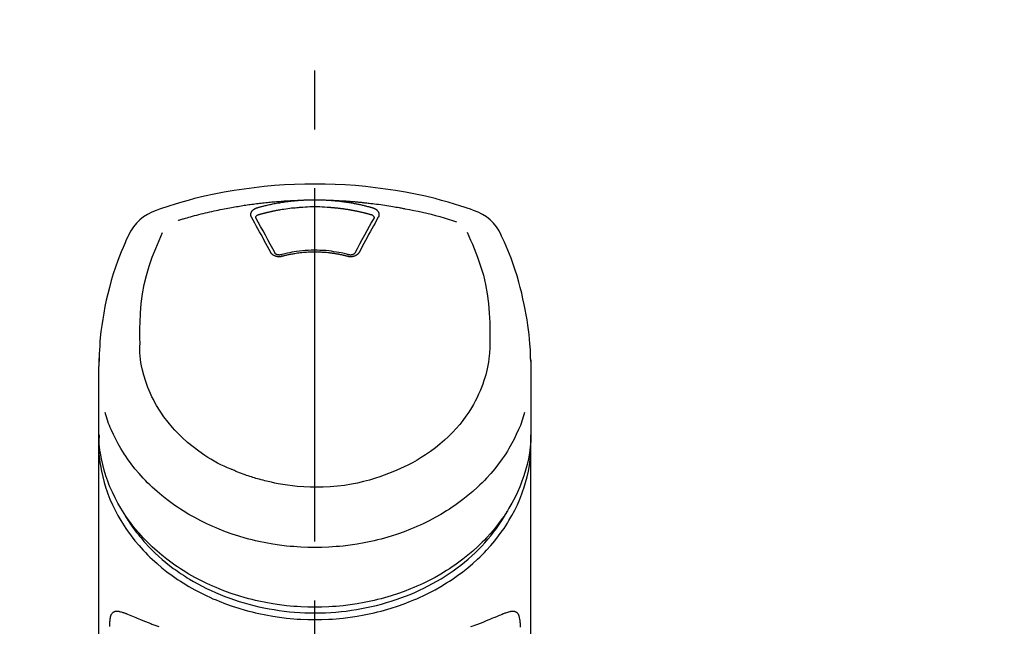
# Model space of a CAD drawing. Extents: x 28111 to 54233, y 210 to 8610.
# Drawn here: x 45556 to 45660, y 3155 to 3219 of the extents above; entities that cross this region are included whole.
import ezdxf

# ---------------------------------------------------------------- set-up
doc = ezdxf.new("R2010")
doc.units = 0
doc.header["$LTSCALE"] = 50
doc.header["$MEASUREMENT"] = 0
doc.linetypes.add('CENTER2', pattern=[1.125, 0.75, -0.125, 0.125, -0.125])
doc.layers.get('0').update_dxf_attribs({"linetype": 'CONTINUOUS'})
doc.layers.add('150-機器', color=8, linetype='CONTINUOUS')
doc.layers.add('160-文字', color=254, linetype='CONTINUOUS')
doc.styles.add('KH001', font='txt')
doc.dimstyles.new('KH1xx030', dxfattribs={"dimscale": 30, "dimtxt": 2, "dimasz": 0.6, "dimexe": 0.3, "dimexo": 1.2, "dimgap": 0.5, "dimtad": 3, "dimdec": 1, "dimdsep": 46, "dimlunit": 6, "dimtxsty": 'KH001', "dimblk": 'DOT', "dimcen": 1, "dimdle": 1, "dimclrd": 256, "dimclre": 256, "dimclrt": 256, "dimadec": 0, "dimazin": 0, "dimtfac": 1, "dimtdec": 1, "dimtix": 1, "dimtmove": 2, "dimatfit": 3, "dimldrblk": 'CLOSEDBLANK', "dimfxl": 1, "dimtolj": 1, "dimtzin": 0, "dimlwd": -1, "dimlwe": -1, "dimarcsym": 0})

# ---------------------------------------------------------------- blocks, each defined once
blk = doc.blocks.new('_ClosedBlank')
at = {"color": 0, "linetype": 'ByBlock', "lineweight": -2}
for p, q in [((-1, 0.1667), (0, 0)), ((-1, 0.1667), (-1, -0.1667)), ((0, 0), (-1, -0.1667))]:
    blk.add_line(p, q, dxfattribs=at)
blk = doc.blocks.new('_Dot')
at = {"color": 0, "linetype": 'ByBlock', "lineweight": -2}
blk.add_line((-0.5, 0), (-1, 0), dxfattribs=at)
at = {"color": 0, "linetype": 'ByBlock', "const_width": 0.5}
blk.add_lwpolyline([(-0.25, 0, 1), (0.25, 0, 1)], format="xyb", close=True, dxfattribs=at)

msp = doc.modelspace()

# ---------------------------------------------------------------- linework, layer by layer
at = {"layer": '150-機器', "color": 161, "linetype": 'CENTER2'}
msp.add_line((45587.21, 2882.57), (45587.21, 3214.56), dxfattribs=at)
at = {"layer": '150-機器', "color": 13, "linetype": 'Continuous'}
for points in [[(45604.07, 3198.97), (45603.74, 3199.09), (45603.4, 3199.2), (45603.06, 3199.31), (45602.72, 3199.42), (45602.05, 3199.64), (45601.36, 3199.84), (45600.68, 3200.03), (45599.99, 3200.22), (45598.95, 3200.47), (45597.9, 3200.7), (45596.85, 3200.9), (45595.79, 3201.08), (45594.72, 3201.24), (45593.66, 3201.38), (45592.59, 3201.5), (45591.52, 3201.6), (45590.44, 3201.67), (45589.37, 3201.73), (45588.29, 3201.76), (45587.21, 3201.77), (45586.14, 3201.76), (45585.06, 3201.73), (45583.98, 3201.67), (45582.91, 3201.6), (45581.84, 3201.5), (45580.77, 3201.38), (45579.7, 3201.24), (45578.64, 3201.08), (45577.58, 3200.9), (45576.52, 3200.7), (45575.47, 3200.47), (45574.43, 3200.22), (45573.74, 3200.03), (45573.06, 3199.84), (45572.38, 3199.64), (45571.7, 3199.42), (45571.36, 3199.31), (45571.03, 3199.2), (45570.69, 3199.09), (45570.35, 3198.97)], [(45572.68, 3197.91), (45572.72, 3197.92), (45572.77, 3197.94), (45572.81, 3197.95), (45572.85, 3197.96), (45572.96, 3197.99), (45573.06, 3198.03), (45573.17, 3198.06), (45573.27, 3198.09), (45573.46, 3198.14), (45573.64, 3198.19), (45573.82, 3198.25), (45574, 3198.3), (45574.22, 3198.36), (45574.44, 3198.42), (45574.67, 3198.47), (45574.89, 3198.53), (45575.12, 3198.59), (45575.35, 3198.65), (45575.59, 3198.7), (45575.82, 3198.76), (45576.05, 3198.81), (45576.28, 3198.86), (45576.51, 3198.92), (45576.74, 3198.97), (45576.95, 3199.01), (45577.16, 3199.05), (45577.38, 3199.1), (45577.59, 3199.14), (45577.78, 3199.18), (45577.97, 3199.21), (45578.16, 3199.25), (45578.35, 3199.28), (45578.53, 3199.31), (45578.7, 3199.34), (45578.88, 3199.37), (45579.05, 3199.4), (45579.21, 3199.43), (45579.37, 3199.46), (45579.54, 3199.48), (45579.7, 3199.51), (45579.86, 3199.53), (45580.03, 3199.56), (45580.19, 3199.58), (45580.35, 3199.6), (45580.52, 3199.62), (45580.68, 3199.65), (45580.84, 3199.67), (45581.01, 3199.69), (45581.17, 3199.71), (45581.33, 3199.73), (45581.5, 3199.75), (45581.66, 3199.77), (45581.83, 3199.78), (45581.99, 3199.8), (45582.15, 3199.82), (45582.32, 3199.83), (45582.48, 3199.85), (45582.65, 3199.87), (45582.81, 3199.88), (45582.98, 3199.89), (45583.14, 3199.91), (45583.3, 3199.92), (45583.47, 3199.93), (45583.63, 3199.95), (45583.8, 3199.96), (45583.96, 3199.97), (45584.13, 3199.98), (45584.29, 3199.99), (45584.46, 3200), (45584.62, 3200.01), (45584.79, 3200.02), (45584.95, 3200.02), (45585.06, 3200.03), (45585.17, 3200.03), (45585.28, 3200.03), (45585.39, 3200.04), (45585.45, 3200.04), (45585.5, 3200.04), (45585.56, 3200.04), (45585.61, 3200.05)], [(45581.08, 3199.25), (45581.09, 3199.26), (45581.11, 3199.26), (45581.12, 3199.26), (45581.13, 3199.27), (45581.17, 3199.28), (45581.2, 3199.29), (45581.24, 3199.3), (45581.27, 3199.31), (45581.33, 3199.32), (45581.39, 3199.34), (45581.45, 3199.36), (45581.51, 3199.37), (45581.59, 3199.39), (45581.67, 3199.41), (45581.75, 3199.43), (45581.82, 3199.45), (45581.93, 3199.48), (45582.04, 3199.5), (45582.15, 3199.53), (45582.26, 3199.55), (45582.38, 3199.58), (45582.51, 3199.61), (45582.64, 3199.64), (45582.76, 3199.66), (45582.89, 3199.69), (45583.01, 3199.71), (45583.14, 3199.74), (45583.27, 3199.76), (45583.37, 3199.78), (45583.48, 3199.79), (45583.59, 3199.81), (45583.69, 3199.83), (45583.79, 3199.84), (45583.88, 3199.86), (45583.98, 3199.87), (45584.07, 3199.89), (45584.17, 3199.9), (45584.27, 3199.91), (45584.36, 3199.92), (45584.46, 3199.94), (45584.55, 3199.95), (45584.65, 3199.96), (45584.74, 3199.97), (45584.84, 3199.98), (45584.94, 3199.99), (45585.03, 3200), (45585.13, 3200.01), (45585.23, 3200.02), (45585.29, 3200.02), (45585.35, 3200.03), (45585.42, 3200.03), (45585.48, 3200.04), (45585.51, 3200.04), (45585.55, 3200.04), (45585.58, 3200.04), (45585.61, 3200.05)], [(45585.61, 3200.05), (45585.63, 3200.05), (45585.64, 3200.05), (45585.66, 3200.05), (45585.68, 3200.05), (45585.71, 3200.05), (45585.74, 3200.06), (45585.78, 3200.06), (45585.81, 3200.06), (45585.86, 3200.06), (45585.91, 3200.07), (45585.96, 3200.07), (45586.01, 3200.07), (45586.06, 3200.08), (45586.11, 3200.08), (45586.16, 3200.08), (45586.21, 3200.08), (45586.26, 3200.09), (45586.31, 3200.09), (45586.36, 3200.09), (45586.41, 3200.09), (45586.46, 3200.09), (45586.51, 3200.1), (45586.56, 3200.1), (45586.61, 3200.1), (45586.66, 3200.1), (45586.71, 3200.1), (45586.76, 3200.1), (45586.81, 3200.1), (45586.86, 3200.1), (45586.91, 3200.1), (45586.96, 3200.11), (45587.01, 3200.11), (45587.08, 3200.11), (45587.15, 3200.11), (45587.21, 3200.11), (45587.28, 3200.11), (45587.36, 3200.11), (45587.45, 3200.11), (45587.53, 3200.11), (45587.61, 3200.1), (45587.71, 3200.1), (45587.81, 3200.1), (45587.92, 3200.1), (45588.02, 3200.09), (45588.12, 3200.09), (45588.22, 3200.08), (45588.32, 3200.08), (45588.42, 3200.07), (45588.48, 3200.07), (45588.55, 3200.07), (45588.62, 3200.06), (45588.68, 3200.06), (45588.71, 3200.05), (45588.75, 3200.05), (45588.78, 3200.05), (45588.81, 3200.05)], [(45588.81, 3200.05), (45588.83, 3200.05), (45588.84, 3200.04), (45588.86, 3200.04), (45588.87, 3200.04), (45588.91, 3200.04), (45588.95, 3200.04), (45588.98, 3200.03), (45589.02, 3200.03), (45589.08, 3200.03), (45589.14, 3200.02), (45589.21, 3200.02), (45589.27, 3200.01), (45589.35, 3200), (45589.43, 3199.99), (45589.51, 3199.99), (45589.6, 3199.98), (45589.71, 3199.97), (45589.82, 3199.95), (45589.93, 3199.94), (45590.04, 3199.93), (45590.17, 3199.91), (45590.3, 3199.89), (45590.43, 3199.88), (45590.56, 3199.86), (45590.68, 3199.84), (45590.81, 3199.82), (45590.94, 3199.8), (45591.06, 3199.77), (45591.17, 3199.76), (45591.28, 3199.74), (45591.38, 3199.72), (45591.49, 3199.7), (45591.58, 3199.68), (45591.68, 3199.66), (45591.77, 3199.64), (45591.87, 3199.62), (45591.96, 3199.6), (45592.05, 3199.58), (45592.15, 3199.56), (45592.24, 3199.54), (45592.33, 3199.52), (45592.43, 3199.49), (45592.52, 3199.47), (45592.61, 3199.45), (45592.7, 3199.43), (45592.8, 3199.4), (45592.89, 3199.38), (45592.98, 3199.35), (45593.04, 3199.34), (45593.1, 3199.32), (45593.16, 3199.3), (45593.22, 3199.29), (45593.26, 3199.28), (45593.29, 3199.27), (45593.32, 3199.26), (45593.35, 3199.25)], [(45588.81, 3200.05), (45588.84, 3200.05), (45588.87, 3200.04), (45588.9, 3200.04), (45588.93, 3200.04), (45588.98, 3200.04), (45589.04, 3200.04), (45589.09, 3200.04), (45589.15, 3200.04), (45589.23, 3200.03), (45589.32, 3200.03), (45589.4, 3200.02), (45589.49, 3200.02), (45589.57, 3200.02), (45589.65, 3200.01), (45589.74, 3200.01), (45589.82, 3200), (45589.91, 3200), (45589.99, 3200), (45590.07, 3199.99), (45590.16, 3199.99), (45590.24, 3199.98), (45590.32, 3199.98), (45590.41, 3199.97), (45590.49, 3199.97), (45590.58, 3199.96), (45590.66, 3199.95), (45590.74, 3199.95), (45590.83, 3199.94), (45590.91, 3199.94), (45591, 3199.93), (45591.08, 3199.92), (45591.16, 3199.92), (45591.25, 3199.91), (45591.33, 3199.9), (45591.41, 3199.9), (45591.5, 3199.89), (45591.58, 3199.88), (45591.66, 3199.87), (45591.75, 3199.87), (45591.83, 3199.86), (45591.92, 3199.85), (45592, 3199.84), (45592.08, 3199.84), (45592.17, 3199.83), (45592.25, 3199.82), (45592.33, 3199.81), (45592.42, 3199.8), (45592.5, 3199.79), (45592.62, 3199.78), (45592.74, 3199.77), (45592.86, 3199.75), (45592.98, 3199.74), (45593.17, 3199.72), (45593.37, 3199.69), (45593.56, 3199.67), (45593.76, 3199.65), (45593.98, 3199.62), (45594.2, 3199.59), (45594.42, 3199.55), (45594.64, 3199.52), (45594.85, 3199.49), (45595.07, 3199.45), (45595.28, 3199.42), (45595.49, 3199.38), (45595.66, 3199.36), (45595.82, 3199.33), (45595.99, 3199.3), (45596.15, 3199.27), (45596.26, 3199.25), (45596.37, 3199.23), (45596.48, 3199.21), (45596.59, 3199.18), (45596.65, 3199.17), (45596.7, 3199.16), (45596.76, 3199.15), (45596.81, 3199.14)], [(45580.48, 3198.24), (45580.48, 3198.24), (45580.48, 3198.25), (45580.47, 3198.25), (45580.47, 3198.26), (45580.47, 3198.27), (45580.46, 3198.28), (45580.45, 3198.29), (45580.45, 3198.31), (45580.44, 3198.32), (45580.43, 3198.34), (45580.43, 3198.36), (45580.43, 3198.38), (45580.42, 3198.4), (45580.42, 3198.42), (45580.41, 3198.43), (45580.41, 3198.45), (45580.41, 3198.48), (45580.41, 3198.5), (45580.41, 3198.53), (45580.41, 3198.56), (45580.41, 3198.59), (45580.41, 3198.62), (45580.42, 3198.65), (45580.42, 3198.68), (45580.44, 3198.72), (45580.45, 3198.76), (45580.47, 3198.8), (45580.49, 3198.83), (45580.51, 3198.87), (45580.53, 3198.91), (45580.56, 3198.94), (45580.59, 3198.97), (45580.62, 3199), (45580.65, 3199.02), (45580.68, 3199.05), (45580.71, 3199.07), (45580.73, 3199.09), (45580.76, 3199.11), (45580.78, 3199.12), (45580.81, 3199.14), (45580.83, 3199.15), (45580.85, 3199.16), (45580.87, 3199.17), (45580.9, 3199.18), (45580.92, 3199.19), (45580.94, 3199.2), (45580.96, 3199.21), (45580.98, 3199.22), (45581, 3199.23), (45581.02, 3199.23), (45581.03, 3199.24), (45581.05, 3199.24), (45581.05, 3199.24), (45581.06, 3199.25), (45581.07, 3199.25), (45581.08, 3199.25)], [(45581.26, 3198.53), (45581.28, 3198.54), (45581.3, 3198.54), (45581.31, 3198.55), (45581.33, 3198.55), (45581.36, 3198.56), (45581.39, 3198.57), (45581.42, 3198.58), (45581.46, 3198.59), (45581.51, 3198.6), (45581.55, 3198.62), (45581.6, 3198.63), (45581.65, 3198.64), (45581.7, 3198.65), (45581.75, 3198.67), (45581.8, 3198.68), (45581.85, 3198.69), (45581.9, 3198.71), (45581.95, 3198.72), (45582, 3198.73), (45582.05, 3198.74), (45582.09, 3198.75), (45582.14, 3198.77), (45582.19, 3198.78), (45582.24, 3198.79), (45582.29, 3198.8), (45582.34, 3198.81), (45582.39, 3198.82), (45582.44, 3198.83), (45582.49, 3198.85), (45582.54, 3198.86), (45582.59, 3198.87), (45582.64, 3198.88), (45582.69, 3198.89), (45582.74, 3198.9), (45582.79, 3198.91), (45582.84, 3198.92), (45582.88, 3198.93), (45582.93, 3198.94), (45582.98, 3198.95), (45583.03, 3198.96), (45583.08, 3198.97), (45583.13, 3198.98), (45583.18, 3198.99), (45583.23, 3199), (45583.36, 3199.02), (45583.48, 3199.04), (45583.61, 3199.06), (45583.73, 3199.09), (45583.93, 3199.12), (45584.14, 3199.15), (45584.34, 3199.18), (45584.54, 3199.21), (45584.73, 3199.23), (45584.91, 3199.25), (45585.1, 3199.26), (45585.29, 3199.28), (45585.38, 3199.29), (45585.47, 3199.29), (45585.56, 3199.3), (45585.66, 3199.31), (45585.66, 3199.31), (45585.66, 3199.31), (45585.66, 3199.31), (45585.66, 3199.31)], [(45585.66, 3199.31), (45585.92, 3199.33), (45586.17, 3199.35), (45586.43, 3199.36), (45586.69, 3199.38), (45586.95, 3199.39), (45587.21, 3199.39), (45587.47, 3199.39), (45587.73, 3199.38), (45587.99, 3199.36), (45588.25, 3199.35), (45588.51, 3199.33), (45588.77, 3199.31)], [(45588.77, 3199.31), (45588.78, 3199.3), (45588.8, 3199.3), (45588.82, 3199.3), (45588.84, 3199.3), (45588.87, 3199.3), (45588.91, 3199.29), (45588.94, 3199.29), (45588.98, 3199.29), (45589.03, 3199.29), (45589.09, 3199.28), (45589.14, 3199.28), (45589.19, 3199.27), (45589.25, 3199.27), (45589.3, 3199.26), (45589.35, 3199.26), (45589.41, 3199.25), (45589.46, 3199.25), (45589.51, 3199.24), (45589.57, 3199.23), (45589.62, 3199.23), (45589.67, 3199.22), (45589.73, 3199.22), (45589.78, 3199.21), (45589.83, 3199.2), (45589.89, 3199.2), (45589.94, 3199.19), (45589.99, 3199.18), (45590.04, 3199.18), (45590.1, 3199.17), (45590.15, 3199.16), (45590.2, 3199.16), (45590.26, 3199.15), (45590.31, 3199.14), (45590.36, 3199.13), (45590.41, 3199.13), (45590.47, 3199.12), (45590.52, 3199.11), (45590.57, 3199.1), (45590.63, 3199.09), (45590.68, 3199.09), (45590.73, 3199.08), (45590.78, 3199.07), (45590.84, 3199.06), (45590.89, 3199.05), (45590.94, 3199.04), (45590.99, 3199.03), (45591.05, 3199.02), (45591.1, 3199.01), (45591.15, 3199), (45591.2, 3198.99), (45591.26, 3198.98), (45591.31, 3198.97), (45591.36, 3198.96), (45591.41, 3198.95), (45591.46, 3198.94), (45591.52, 3198.93), (45591.57, 3198.92), (45591.62, 3198.91), (45591.67, 3198.9), (45591.72, 3198.89), (45591.78, 3198.88), (45591.83, 3198.87), (45591.88, 3198.86), (45591.93, 3198.85), (45591.98, 3198.83), (45592.04, 3198.82), (45592.09, 3198.81), (45592.14, 3198.8), (45592.19, 3198.79), (45592.24, 3198.77), (45592.29, 3198.76), (45592.35, 3198.75), (45592.4, 3198.74), (45592.45, 3198.72), (45592.5, 3198.71), (45592.55, 3198.7), (45592.6, 3198.69), (45592.65, 3198.67), (45592.7, 3198.66), (45592.76, 3198.65), (45592.81, 3198.63), (45592.86, 3198.62), (45592.91, 3198.61), (45592.96, 3198.59), (45592.99, 3198.58), (45593.03, 3198.57), (45593.06, 3198.56), (45593.09, 3198.55), (45593.11, 3198.55), (45593.13, 3198.54), (45593.15, 3198.54), (45593.16, 3198.53)], [(45593.35, 3199.25), (45593.35, 3199.25), (45593.36, 3199.25), (45593.36, 3199.25), (45593.37, 3199.25), (45593.38, 3199.24), (45593.39, 3199.24), (45593.4, 3199.24), (45593.41, 3199.23), (45593.42, 3199.23), (45593.44, 3199.22), (45593.45, 3199.22), (45593.47, 3199.21), (45593.49, 3199.2), (45593.5, 3199.19), (45593.52, 3199.19), (45593.54, 3199.18), (45593.56, 3199.17), (45593.58, 3199.16), (45593.6, 3199.15), (45593.61, 3199.14), (45593.64, 3199.12), (45593.67, 3199.11), (45593.69, 3199.09), (45593.72, 3199.07), (45593.75, 3199.05), (45593.78, 3199.02), (45593.81, 3199), (45593.83, 3198.97), (45593.86, 3198.94), (45593.89, 3198.91), (45593.92, 3198.87), (45593.94, 3198.83), (45593.96, 3198.8), (45593.97, 3198.76), (45593.99, 3198.72), (45594, 3198.68), (45594.01, 3198.65), (45594.01, 3198.62), (45594.02, 3198.59), (45594.02, 3198.56), (45594.02, 3198.53), (45594.02, 3198.5), (45594.02, 3198.48), (45594.01, 3198.45), (45594.01, 3198.43), (45594.01, 3198.42), (45594, 3198.4), (45594, 3198.38), (45594, 3198.36), (45593.99, 3198.34), (45593.98, 3198.32), (45593.98, 3198.31), (45593.97, 3198.29), (45593.97, 3198.28), (45593.96, 3198.27), (45593.95, 3198.26), (45593.95, 3198.25), (45593.95, 3198.25), (45593.94, 3198.24), (45593.94, 3198.24)], [(45596.81, 3199.14), (45597.27, 3199.06), (45597.74, 3198.97), (45598.2, 3198.88), (45598.66, 3198.78), (45599.12, 3198.68), (45599.58, 3198.56), (45600.03, 3198.44), (45600.49, 3198.31), (45600.93, 3198.18), (45601.38, 3198.04), (45601.83, 3197.89), (45602.27, 3197.75)], [(45582.52, 3194.52), (45582.35, 3194.83), (45582.18, 3195.15), (45582.01, 3195.46), (45581.84, 3195.78), (45581.67, 3196.09), (45581.5, 3196.4), (45581.33, 3196.71), (45581.16, 3197.02), (45580.99, 3197.32), (45580.82, 3197.63), (45580.65, 3197.93), (45580.48, 3198.24)], [(45580.93, 3198.19), (45580.93, 3198.19), (45580.93, 3198.2), (45580.93, 3198.2), (45580.93, 3198.2), (45580.93, 3198.21), (45580.93, 3198.22), (45580.93, 3198.23), (45580.93, 3198.24), (45580.93, 3198.27), (45580.94, 3198.29), (45580.95, 3198.31), (45580.96, 3198.34), (45580.98, 3198.37), (45581.01, 3198.41), (45581.04, 3198.43), (45581.08, 3198.46), (45581.11, 3198.48), (45581.14, 3198.49), (45581.17, 3198.5), (45581.2, 3198.52), (45581.21, 3198.52), (45581.23, 3198.53), (45581.25, 3198.53), (45581.26, 3198.53)], [(45580.93, 3198.16), (45580.93, 3198.17), (45580.93, 3198.18), (45580.93, 3198.19), (45580.93, 3198.2)], [(45582.98, 3194.42), (45582.73, 3194.89), (45582.47, 3195.37), (45582.21, 3195.85), (45581.96, 3196.33), (45581.7, 3196.79), (45581.44, 3197.25), (45581.19, 3197.71), (45580.93, 3198.17)], [(45593.5, 3198.17), (45593.24, 3197.71), (45592.98, 3197.25), (45592.72, 3196.79), (45592.47, 3196.33), (45592.21, 3195.85), (45591.95, 3195.37), (45591.7, 3194.89), (45591.44, 3194.42)], [(45593.94, 3198.24), (45593.77, 3197.93), (45593.6, 3197.63), (45593.43, 3197.32), (45593.26, 3197.02), (45593.09, 3196.71), (45592.92, 3196.4), (45592.76, 3196.09), (45592.59, 3195.78), (45592.42, 3195.46), (45592.25, 3195.15), (45592.08, 3194.83), (45591.91, 3194.52)], [(45593.16, 3198.53), (45593.18, 3198.53), (45593.19, 3198.53), (45593.21, 3198.52), (45593.23, 3198.52), (45593.26, 3198.5), (45593.29, 3198.49), (45593.32, 3198.48), (45593.35, 3198.46), (45593.38, 3198.43), (45593.42, 3198.41), (45593.45, 3198.37), (45593.47, 3198.34), (45593.48, 3198.31), (45593.49, 3198.29), (45593.49, 3198.27), (45593.5, 3198.24), (45593.5, 3198.23), (45593.5, 3198.22), (45593.5, 3198.21), (45593.5, 3198.2), (45593.5, 3198.2), (45593.5, 3198.2), (45593.5, 3198.19), (45593.5, 3198.19)], [(45593.5, 3198.2), (45593.5, 3198.19), (45593.49, 3198.18), (45593.49, 3198.17), (45593.49, 3198.16)], [(45568.64, 3184.86), (45568.63, 3185.41), (45568.63, 3185.96), (45568.63, 3186.51), (45568.64, 3187.06), (45568.68, 3188.08), (45568.76, 3189.09), (45568.89, 3190.1), (45569.07, 3191.1), (45569.31, 3192.07), (45569.6, 3193.04), (45569.94, 3193.99), (45570.3, 3194.93), (45570.48, 3195.36), (45570.66, 3195.78), (45570.84, 3196.21), (45571.03, 3196.63)], [(45603.39, 3196.65), (45603.58, 3196.23), (45603.76, 3195.8), (45603.94, 3195.37), (45604.12, 3194.94), (45604.49, 3194), (45604.82, 3193.05), (45605.11, 3192.08), (45605.35, 3191.1), (45605.53, 3190.1), (45605.66, 3189.09), (45605.74, 3188.08), (45605.79, 3187.06), (45605.79, 3186.51), (45605.79, 3185.96), (45605.79, 3185.41), (45605.78, 3184.86)], [(45567.48, 3196.46), (45567.37, 3196.23), (45567.25, 3195.99), (45567.14, 3195.75), (45567.04, 3195.52), (45566.83, 3195.05), (45566.63, 3194.59), (45566.45, 3194.12), (45566.27, 3193.64), (45566.02, 3192.94), (45565.79, 3192.23), (45565.58, 3191.52), (45565.38, 3190.8), (45565.21, 3190.13), (45565.05, 3189.44), (45564.91, 3188.76), (45564.78, 3188.07), (45564.67, 3187.42), (45564.57, 3186.77), (45564.48, 3186.12), (45564.41, 3185.46), (45564.38, 3185.04), (45564.35, 3184.61), (45564.32, 3184.18), (45564.31, 3183.75), (45564.3, 3183.54), (45564.29, 3183.33), (45564.29, 3183.13), (45564.28, 3182.92)], [(45610.14, 3182.92), (45610.14, 3183.07), (45610.13, 3183.22), (45610.13, 3183.37), (45610.12, 3183.52), (45610.11, 3183.85), (45610.1, 3184.17), (45610.08, 3184.49), (45610.06, 3184.81), (45610.02, 3185.31), (45609.96, 3185.81), (45609.9, 3186.31), (45609.83, 3186.8), (45609.75, 3187.35), (45609.66, 3187.9), (45609.56, 3188.45), (45609.45, 3189), (45609.32, 3189.59), (45609.19, 3190.19), (45609.03, 3190.78), (45608.88, 3191.37), (45608.69, 3192.01), (45608.49, 3192.64), (45608.28, 3193.27), (45608.06, 3193.9), (45607.89, 3194.33), (45607.72, 3194.75), (45607.54, 3195.18), (45607.35, 3195.6), (45607.25, 3195.81), (45607.15, 3196.03), (45607.05, 3196.25), (45606.95, 3196.46)], [(45583.75, 3194.1), (45583.74, 3194.09), (45583.73, 3194.09), (45583.73, 3194.09), (45583.72, 3194.09), (45583.7, 3194.08), (45583.69, 3194.08), (45583.68, 3194.08), (45583.66, 3194.07), (45583.63, 3194.07), (45583.6, 3194.06), (45583.57, 3194.06), (45583.54, 3194.06), (45583.5, 3194.05), (45583.46, 3194.05), (45583.42, 3194.05), (45583.38, 3194.05), (45583.34, 3194.05), (45583.29, 3194.06), (45583.24, 3194.06), (45583.2, 3194.07), (45583.15, 3194.08), (45583.11, 3194.09), (45583.06, 3194.1), (45583.02, 3194.11), (45582.98, 3194.13), (45582.94, 3194.15), (45582.9, 3194.17), (45582.86, 3194.19), (45582.82, 3194.21), (45582.78, 3194.23), (45582.75, 3194.25), (45582.72, 3194.28), (45582.69, 3194.3), (45582.67, 3194.32), (45582.64, 3194.35), (45582.62, 3194.37), (45582.6, 3194.39), (45582.58, 3194.41), (45582.57, 3194.43), (45582.55, 3194.45), (45582.55, 3194.46), (45582.54, 3194.48), (45582.54, 3194.49), (45582.53, 3194.5), (45582.53, 3194.5), (45582.52, 3194.51), (45582.52, 3194.51), (45582.52, 3194.52)], [(45583.63, 3194.26), (45583.62, 3194.26), (45583.61, 3194.26), (45583.6, 3194.26), (45583.6, 3194.25), (45583.58, 3194.25), (45583.56, 3194.24), (45583.54, 3194.24), (45583.52, 3194.24), (45583.49, 3194.24), (45583.46, 3194.23), (45583.43, 3194.23), (45583.41, 3194.23), (45583.38, 3194.24), (45583.35, 3194.24), (45583.32, 3194.24), (45583.3, 3194.25), (45583.26, 3194.25), (45583.23, 3194.26), (45583.2, 3194.27), (45583.17, 3194.28), (45583.13, 3194.29), (45583.1, 3194.31), (45583.07, 3194.33), (45583.04, 3194.35), (45583.02, 3194.37), (45583.01, 3194.38), (45582.99, 3194.4), (45582.98, 3194.42), (45582.98, 3194.42), (45582.97, 3194.43), (45582.97, 3194.44), (45582.96, 3194.45)], [(45590.83, 3194.25), (45590.78, 3194.27), (45590.73, 3194.28), (45590.68, 3194.29), (45590.62, 3194.31), (45590.47, 3194.35), (45590.32, 3194.38), (45590.17, 3194.42), (45590.01, 3194.45), (45589.76, 3194.51), (45589.5, 3194.55), (45589.24, 3194.59), (45588.99, 3194.63), (45588.68, 3194.67), (45588.37, 3194.7), (45588.06, 3194.72), (45587.75, 3194.73), (45587.44, 3194.74), (45587.12, 3194.74), (45586.81, 3194.74), (45586.5, 3194.72), (45586.19, 3194.71), (45585.88, 3194.68), (45585.57, 3194.65), (45585.27, 3194.61), (45585.02, 3194.57), (45584.78, 3194.53), (45584.54, 3194.48), (45584.3, 3194.43), (45584.16, 3194.4), (45584.02, 3194.36), (45583.88, 3194.33), (45583.75, 3194.29), (45583.71, 3194.28), (45583.67, 3194.27), (45583.63, 3194.26), (45583.59, 3194.25)], [(45590.68, 3194.1), (45590.66, 3194.1), (45590.65, 3194.1), (45590.63, 3194.11), (45590.62, 3194.11), (45590.59, 3194.12), (45590.56, 3194.12), (45590.54, 3194.13), (45590.51, 3194.14), (45590.47, 3194.15), (45590.42, 3194.16), (45590.38, 3194.17), (45590.34, 3194.18), (45590.3, 3194.19), (45590.26, 3194.2), (45590.21, 3194.21), (45590.17, 3194.22), (45590.13, 3194.23), (45590.09, 3194.24), (45590.04, 3194.25), (45590, 3194.25), (45589.96, 3194.26), (45589.92, 3194.27), (45589.87, 3194.28), (45589.83, 3194.29), (45589.79, 3194.3), (45589.74, 3194.31), (45589.7, 3194.31), (45589.66, 3194.32), (45589.62, 3194.33), (45589.57, 3194.34), (45589.53, 3194.34), (45589.49, 3194.35), (45589.44, 3194.36), (45589.4, 3194.37), (45589.36, 3194.37), (45589.31, 3194.38), (45589.27, 3194.39), (45589.23, 3194.39), (45589.18, 3194.4), (45589.14, 3194.4), (45589.09, 3194.41), (45589.04, 3194.42), (45588.98, 3194.43), (45588.93, 3194.43), (45588.84, 3194.44), (45588.75, 3194.46), (45588.67, 3194.47), (45588.58, 3194.47), (45588.46, 3194.49), (45588.35, 3194.5), (45588.23, 3194.51), (45588.11, 3194.52), (45587.99, 3194.52), (45587.87, 3194.53), (45587.74, 3194.53), (45587.62, 3194.54), (45587.47, 3194.54), (45587.33, 3194.54), (45587.18, 3194.54), (45587.03, 3194.54), (45586.86, 3194.54), (45586.68, 3194.54), (45586.51, 3194.53), (45586.33, 3194.52), (45586.16, 3194.51), (45585.99, 3194.49), (45585.82, 3194.48), (45585.65, 3194.46), (45585.5, 3194.44), (45585.36, 3194.42), (45585.21, 3194.4), (45585.07, 3194.37), (45584.96, 3194.36), (45584.86, 3194.34), (45584.75, 3194.32), (45584.65, 3194.3), (45584.55, 3194.28), (45584.44, 3194.26), (45584.34, 3194.24), (45584.24, 3194.22), (45584.17, 3194.2), (45584.1, 3194.18), (45584.03, 3194.17), (45583.96, 3194.15), (45583.92, 3194.14), (45583.88, 3194.13), (45583.84, 3194.12), (45583.81, 3194.11), (45583.79, 3194.11), (45583.78, 3194.1), (45583.76, 3194.1), (45583.75, 3194.1)], [(45591.91, 3194.52), (45591.9, 3194.51), (45591.9, 3194.51), (45591.9, 3194.5), (45591.89, 3194.5), (45591.89, 3194.49), (45591.88, 3194.48), (45591.88, 3194.46), (45591.87, 3194.45), (45591.86, 3194.43), (45591.84, 3194.41), (45591.82, 3194.39), (45591.81, 3194.37), (45591.78, 3194.35), (45591.76, 3194.32), (45591.74, 3194.3), (45591.71, 3194.28), (45591.68, 3194.25), (45591.64, 3194.23), (45591.61, 3194.21), (45591.57, 3194.19), (45591.53, 3194.17), (45591.49, 3194.15), (45591.45, 3194.13), (45591.41, 3194.11), (45591.36, 3194.1), (45591.32, 3194.09), (45591.27, 3194.08), (45591.23, 3194.07), (45591.18, 3194.06), (45591.14, 3194.06), (45591.09, 3194.05), (45591.04, 3194.05), (45591, 3194.05), (45590.96, 3194.05), (45590.93, 3194.05), (45590.89, 3194.06), (45590.86, 3194.06), (45590.83, 3194.06), (45590.79, 3194.07), (45590.76, 3194.07), (45590.75, 3194.08), (45590.74, 3194.08), (45590.72, 3194.08), (45590.71, 3194.09), (45590.7, 3194.09), (45590.69, 3194.09), (45590.68, 3194.09), (45590.68, 3194.1)], [(45591.46, 3194.45), (45591.46, 3194.44), (45591.45, 3194.43), (45591.45, 3194.42), (45591.44, 3194.42), (45591.43, 3194.4), (45591.42, 3194.38), (45591.4, 3194.37), (45591.39, 3194.35), (45591.36, 3194.33), (45591.33, 3194.31), (45591.29, 3194.29), (45591.26, 3194.28), (45591.23, 3194.27), (45591.19, 3194.26), (45591.16, 3194.25), (45591.13, 3194.25), (45591.1, 3194.24), (45591.07, 3194.24), (45591.05, 3194.24), (45591.02, 3194.23), (45590.99, 3194.23), (45590.96, 3194.23), (45590.93, 3194.24), (45590.9, 3194.24), (45590.89, 3194.24), (45590.87, 3194.24), (45590.85, 3194.25), (45590.83, 3194.25), (45590.82, 3194.26), (45590.81, 3194.26), (45590.8, 3194.26), (45590.79, 3194.26)], [(45578.31, 3171.51), (45577.94, 3171.66), (45577.57, 3171.82), (45577.21, 3171.98), (45576.85, 3172.16), (45576.51, 3172.35), (45576.17, 3172.55), (45575.84, 3172.75), (45575.51, 3172.97), (45574.88, 3173.41), (45574.28, 3173.86), (45573.69, 3174.35), (45573.12, 3174.86), (45572.85, 3175.12), (45572.59, 3175.38), (45572.34, 3175.65), (45572.09, 3175.93), (45571.62, 3176.48), (45571.18, 3177.06), (45570.78, 3177.65), (45570.39, 3178.27), (45570.22, 3178.57), (45570.05, 3178.89), (45569.89, 3179.2), (45569.74, 3179.53), (45569.47, 3180.16), (45569.24, 3180.81), (45569.04, 3181.47), (45568.86, 3182.14), (45568.79, 3182.48), (45568.73, 3182.82), (45568.68, 3183.16), (45568.64, 3183.5), (45568.62, 3183.84), (45568.62, 3184.18), (45568.63, 3184.52), (45568.64, 3184.86)], [(45605.78, 3184.86), (45605.78, 3184.75), (45605.78, 3184.65), (45605.78, 3184.54), (45605.78, 3184.43), (45605.78, 3184.22), (45605.77, 3184), (45605.76, 3183.79), (45605.74, 3183.57), (45605.7, 3183.22), (45605.65, 3182.86), (45605.59, 3182.51), (45605.52, 3182.16), (45605.44, 3181.84), (45605.36, 3181.52), (45605.27, 3181.21), (45605.17, 3180.9), (45605.04, 3180.54), (45604.91, 3180.18), (45604.76, 3179.82), (45604.61, 3179.47), (45604.44, 3179.1), (45604.25, 3178.73), (45604.06, 3178.37), (45603.86, 3178.02), (45603.57, 3177.56), (45603.26, 3177.12), (45602.94, 3176.68), (45602.6, 3176.26), (45602.22, 3175.82), (45601.82, 3175.38), (45601.41, 3174.97), (45600.98, 3174.57), (45600.5, 3174.15), (45600.01, 3173.76), (45599.5, 3173.38), (45598.98, 3173.02), (45598.52, 3172.73), (45598.06, 3172.45), (45597.58, 3172.19), (45597.1, 3171.94), (45596.7, 3171.75), (45596.3, 3171.57), (45595.9, 3171.39), (45595.49, 3171.23), (45595.03, 3171.04), (45594.58, 3170.87), (45594.12, 3170.7), (45593.65, 3170.55), (45593.02, 3170.35), (45592.39, 3170.18), (45591.75, 3170.03), (45591.1, 3169.9), (45590.36, 3169.78), (45589.6, 3169.7), (45588.85, 3169.64), (45588.09, 3169.6), (45587.4, 3169.59), (45586.72, 3169.6), (45586.03, 3169.63), (45585.34, 3169.68), (45584.83, 3169.73), (45584.32, 3169.79), (45583.81, 3169.87), (45583.3, 3169.96), (45582.95, 3170.03), (45582.6, 3170.11), (45582.25, 3170.19), (45581.9, 3170.28), (45581.7, 3170.33), (45581.51, 3170.38), (45581.31, 3170.43), (45581.12, 3170.49), (45580.95, 3170.53), (45580.79, 3170.58), (45580.63, 3170.63), (45580.47, 3170.68), (45580.3, 3170.74), (45580.13, 3170.79), (45579.96, 3170.85), (45579.79, 3170.91), (45579.6, 3170.98), (45579.41, 3171.05), (45579.22, 3171.12), (45579.04, 3171.19), (45578.91, 3171.24), (45578.79, 3171.3), (45578.67, 3171.35), (45578.55, 3171.4), (45578.49, 3171.43), (45578.43, 3171.46), (45578.37, 3171.48), (45578.31, 3171.51)], [(45564.27, 3182.02), (45564.27, 3182.07), (45564.27, 3182.12), (45564.27, 3182.17), (45564.27, 3182.22), (45564.27, 3182.32), (45564.27, 3182.41), (45564.28, 3182.51), (45564.28, 3182.61), (45564.28, 3182.72), (45564.28, 3182.82), (45564.28, 3182.93), (45564.29, 3183.03), (45564.29, 3183.09), (45564.29, 3183.15), (45564.29, 3183.2), (45564.3, 3183.26), (45564.3, 3183.26), (45564.3, 3183.27), (45564.3, 3183.28), (45564.3, 3183.29)], [(45610.13, 3183.23), (45610.13, 3183.21), (45610.13, 3183.2), (45610.13, 3183.18), (45610.13, 3183.16), (45610.14, 3183.06), (45610.14, 3182.96), (45610.14, 3182.86), (45610.15, 3182.76), (45610.15, 3182.66), (45610.15, 3182.56), (45610.15, 3182.46), (45610.15, 3182.36), (45610.15, 3182.27), (45610.15, 3182.19), (45610.15, 3182.11), (45610.15, 3182.02)], [(45564.27, 3175.68), (45564.27, 3176.21), (45564.27, 3176.74), (45564.27, 3177.27), (45564.27, 3177.8), (45564.27, 3178.32), (45564.27, 3178.85), (45564.27, 3179.38), (45564.27, 3179.91), (45564.27, 3180.44), (45564.27, 3180.97), (45564.27, 3181.49), (45564.27, 3182.02)], [(45610.15, 3182.02), (45610.15, 3181.49), (45610.15, 3180.97), (45610.15, 3180.44), (45610.15, 3179.91), (45610.15, 3179.38), (45610.15, 3178.85), (45610.15, 3178.32), (45610.15, 3177.8), (45610.15, 3177.27), (45610.15, 3176.74), (45610.15, 3176.21), (45610.15, 3175.68)], [(45609.48, 3177.52), (45609.42, 3177.29), (45609.35, 3177.06), (45609.28, 3176.83), (45609.21, 3176.6), (45609.12, 3176.37), (45609.04, 3176.15), (45608.94, 3175.92), (45608.85, 3175.7), (45608.61, 3175.19), (45608.37, 3174.68), (45608.11, 3174.18), (45607.83, 3173.69), (45607.66, 3173.42), (45607.49, 3173.14), (45607.31, 3172.87), (45607.12, 3172.6), (45606.73, 3172.07), (45606.32, 3171.55), (45605.89, 3171.05), (45605.45, 3170.56), (45605.22, 3170.31), (45604.98, 3170.07), (45604.74, 3169.84), (45604.49, 3169.6), (45603.98, 3169.14), (45603.46, 3168.7), (45602.92, 3168.27), (45602.37, 3167.86), (45602.08, 3167.66), (45601.79, 3167.46), (45601.5, 3167.27), (45601.21, 3167.08), (45600.6, 3166.71), (45599.98, 3166.36), (45599.35, 3166.03), (45598.71, 3165.71), (45598.38, 3165.56), (45598.05, 3165.41), (45597.71, 3165.27), (45597.38, 3165.13), (45596.69, 3164.87), (45596, 3164.62), (45595.31, 3164.4), (45594.6, 3164.19), (45594.24, 3164.09), (45593.88, 3164), (45593.52, 3163.91), (45593.16, 3163.83), (45592.43, 3163.68), (45591.69, 3163.55), (45590.96, 3163.44), (45590.22, 3163.35), (45589.84, 3163.31), (45589.47, 3163.28), (45589.09, 3163.25), (45588.71, 3163.23), (45587.96, 3163.2), (45587.21, 3163.19), (45586.46, 3163.2), (45585.71, 3163.23), (45585.34, 3163.25), (45584.96, 3163.28), (45584.58, 3163.31), (45584.21, 3163.35), (45583.47, 3163.44), (45582.73, 3163.55), (45582, 3163.68), (45581.26, 3163.83), (45580.9, 3163.91), (45580.54, 3164), (45580.18, 3164.09), (45579.82, 3164.19), (45579.12, 3164.4), (45578.42, 3164.62), (45577.73, 3164.87), (45577.05, 3165.13), (45576.71, 3165.27), (45576.38, 3165.41), (45576.05, 3165.56), (45575.72, 3165.71), (45575.08, 3166.03), (45574.45, 3166.36), (45573.83, 3166.71), (45573.22, 3167.08), (45572.92, 3167.27), (45572.63, 3167.46), (45572.34, 3167.66), (45572.05, 3167.86), (45571.5, 3168.27), (45570.96, 3168.7), (45570.44, 3169.14), (45569.93, 3169.6), (45569.68, 3169.84), (45569.44, 3170.07), (45569.21, 3170.31), (45568.97, 3170.56), (45568.53, 3171.05), (45568.1, 3171.55), (45567.7, 3172.07), (45567.31, 3172.6), (45567.12, 3172.87), (45566.94, 3173.14), (45566.76, 3173.42), (45566.59, 3173.69), (45566.32, 3174.18), (45566.06, 3174.68), (45565.81, 3175.19), (45565.58, 3175.7), (45565.48, 3175.92), (45565.39, 3176.15), (45565.3, 3176.37), (45565.22, 3176.6), (45565.14, 3176.83), (45565.07, 3177.06), (45565.01, 3177.29), (45564.94, 3177.52)], [(45610.15, 3175.68), (45610.16, 3175.38), (45610.16, 3175.07), (45610.16, 3174.76), (45610.15, 3174.45), (45610.13, 3174.15), (45610.09, 3173.84), (45610.05, 3173.53), (45610, 3173.22), (45609.89, 3172.61), (45609.76, 3172.01), (45609.6, 3171.41), (45609.42, 3170.81), (45609.32, 3170.51), (45609.21, 3170.22), (45609.1, 3169.92), (45608.98, 3169.63), (45608.72, 3169.05), (45608.45, 3168.47), (45608.15, 3167.91), (45607.83, 3167.36), (45607.66, 3167.08), (45607.49, 3166.81), (45607.31, 3166.53), (45607.12, 3166.27), (45606.73, 3165.73), (45606.32, 3165.22), (45605.89, 3164.71), (45605.45, 3164.22), (45605.22, 3163.98), (45604.98, 3163.74), (45604.74, 3163.5), (45604.49, 3163.27), (45603.98, 3162.81), (45603.46, 3162.36), (45602.92, 3161.94), (45602.37, 3161.53), (45602.08, 3161.32), (45601.79, 3161.13), (45601.5, 3160.93), (45601.21, 3160.74), (45600.6, 3160.37), (45599.98, 3160.02), (45599.35, 3159.69), (45598.71, 3159.38), (45598.38, 3159.22), (45598.05, 3159.08), (45597.71, 3158.93), (45597.38, 3158.79), (45596.69, 3158.53), (45596, 3158.29), (45595.31, 3158.06), (45594.6, 3157.85), (45594.24, 3157.76), (45593.88, 3157.66), (45593.52, 3157.58), (45593.16, 3157.49), (45592.43, 3157.34), (45591.69, 3157.22), (45590.96, 3157.1), (45590.22, 3157.01), (45589.84, 3156.98), (45589.47, 3156.94), (45589.09, 3156.92), (45588.71, 3156.89), (45587.96, 3156.86), (45587.21, 3156.85), (45586.46, 3156.86), (45585.71, 3156.89), (45585.34, 3156.92), (45584.96, 3156.94), (45584.58, 3156.98), (45584.21, 3157.01), (45583.47, 3157.1), (45582.73, 3157.22), (45582, 3157.34), (45581.26, 3157.49), (45580.9, 3157.58), (45580.54, 3157.66), (45580.18, 3157.76), (45579.82, 3157.85), (45579.12, 3158.06), (45578.42, 3158.29), (45577.73, 3158.53), (45577.05, 3158.79), (45576.71, 3158.93), (45576.38, 3159.08), (45576.05, 3159.22), (45575.72, 3159.38), (45575.08, 3159.69), (45574.45, 3160.02), (45573.83, 3160.37), (45573.22, 3160.74), (45572.92, 3160.93), (45572.63, 3161.13), (45572.34, 3161.32), (45572.05, 3161.53), (45571.5, 3161.94), (45570.96, 3162.36), (45570.44, 3162.81), (45569.93, 3163.27), (45569.68, 3163.5), (45569.44, 3163.74), (45569.21, 3163.98), (45568.97, 3164.22), (45568.53, 3164.71), (45568.1, 3165.22), (45567.7, 3165.73), (45567.31, 3166.27), (45567.12, 3166.53), (45566.94, 3166.81), (45566.76, 3167.08), (45566.59, 3167.36), (45566.28, 3167.91), (45565.98, 3168.47), (45565.7, 3169.05), (45565.44, 3169.63), (45565.33, 3169.92), (45565.21, 3170.22), (45565.11, 3170.51), (45565.01, 3170.81), (45564.83, 3171.41), (45564.67, 3172.01), (45564.53, 3172.61), (45564.42, 3173.22), (45564.37, 3173.53), (45564.33, 3173.84), (45564.3, 3174.15), (45564.27, 3174.45), (45564.26, 3174.76), (45564.26, 3175.07), (45564.27, 3175.38), (45564.27, 3175.68)], [(45564.28, 3175.16), (45564.28, 3175.09), (45564.28, 3175.03), (45564.28, 3174.96), (45564.28, 3174.9), (45564.28, 3174.83), (45564.27, 3174.76), (45564.27, 3174.7), (45564.27, 3174.63), (45564.27, 3174.57), (45564.27, 3174.5), (45564.27, 3174.43), (45564.27, 3174.37)], [(45610.15, 3174.37), (45610.15, 3174.43), (45610.15, 3174.5), (45610.15, 3174.57), (45610.15, 3174.63), (45610.15, 3174.7), (45610.15, 3174.76), (45610.15, 3174.83), (45610.15, 3174.9), (45610.15, 3174.96), (45610.15, 3175.03), (45610.14, 3175.09), (45610.14, 3175.16)], [(45564.27, 3174.37), (45564.27, 3174.06), (45564.26, 3173.75), (45564.26, 3173.45), (45564.27, 3173.14), (45564.3, 3172.83), (45564.33, 3172.52), (45564.37, 3172.21), (45564.42, 3171.91), (45564.53, 3171.3), (45564.67, 3170.69), (45564.83, 3170.09), (45565.01, 3169.5), (45565.11, 3169.2), (45565.21, 3168.9), (45565.33, 3168.61), (45565.44, 3168.31), (45565.7, 3167.73), (45565.98, 3167.16), (45566.28, 3166.59), (45566.59, 3166.04), (45566.76, 3165.76), (45566.94, 3165.49), (45567.12, 3165.22), (45567.31, 3164.95), (45567.7, 3164.42), (45568.1, 3163.9), (45568.53, 3163.4), (45568.97, 3162.91), (45569.21, 3162.66), (45569.44, 3162.42), (45569.68, 3162.18), (45569.93, 3161.95), (45570.44, 3161.49), (45570.96, 3161.05), (45571.5, 3160.62), (45572.05, 3160.21), (45572.34, 3160.01), (45572.63, 3159.81), (45572.92, 3159.62), (45573.22, 3159.43), (45573.83, 3159.06), (45574.45, 3158.71), (45575.08, 3158.38), (45575.72, 3158.06), (45576.05, 3157.91), (45576.38, 3157.76), (45576.71, 3157.62), (45577.05, 3157.48), (45577.73, 3157.21), (45578.42, 3156.97), (45579.12, 3156.74), (45579.82, 3156.54), (45580.18, 3156.44), (45580.54, 3156.35), (45580.9, 3156.26), (45581.26, 3156.18), (45582, 3156.03), (45582.73, 3155.9), (45583.47, 3155.79), (45584.21, 3155.7), (45584.58, 3155.66), (45584.96, 3155.63), (45585.34, 3155.6), (45585.71, 3155.58), (45586.46, 3155.55), (45587.21, 3155.54), (45587.96, 3155.55), (45588.71, 3155.58), (45589.09, 3155.6), (45589.47, 3155.63), (45589.84, 3155.66), (45590.22, 3155.7), (45590.96, 3155.79), (45591.69, 3155.9), (45592.43, 3156.03), (45593.16, 3156.18), (45593.52, 3156.26), (45593.88, 3156.35), (45594.24, 3156.44), (45594.6, 3156.54), (45595.31, 3156.74), (45596, 3156.97), (45596.69, 3157.21), (45597.38, 3157.48), (45597.71, 3157.62), (45598.05, 3157.76), (45598.38, 3157.91), (45598.71, 3158.06), (45599.35, 3158.38), (45599.98, 3158.71), (45600.6, 3159.06), (45601.21, 3159.43), (45601.5, 3159.62), (45601.79, 3159.81), (45602.08, 3160.01), (45602.37, 3160.21), (45602.92, 3160.62), (45603.46, 3161.05), (45603.98, 3161.49), (45604.49, 3161.95), (45604.74, 3162.18), (45604.98, 3162.42), (45605.22, 3162.66), (45605.45, 3162.91), (45605.89, 3163.4), (45606.32, 3163.9), (45606.73, 3164.42), (45607.12, 3164.95), (45607.31, 3165.22), (45607.49, 3165.49), (45607.66, 3165.76), (45607.83, 3166.04), (45608.15, 3166.59), (45608.45, 3167.16), (45608.72, 3167.73), (45608.98, 3168.31), (45609.1, 3168.61), (45609.21, 3168.9), (45609.32, 3169.2), (45609.42, 3169.5), (45609.6, 3170.09), (45609.76, 3170.69), (45609.89, 3171.3), (45610, 3171.91), (45610.05, 3172.21), (45610.09, 3172.52), (45610.13, 3172.83), (45610.15, 3173.14), (45610.16, 3173.45), (45610.16, 3173.75), (45610.16, 3174.06), (45610.15, 3174.37)], [(45564.27, 3122.88), (45564.27, 3127.17), (45564.27, 3131.46), (45564.27, 3135.75), (45564.27, 3140.04), (45564.27, 3144.34), (45564.27, 3148.63), (45564.27, 3152.92), (45564.27, 3157.21), (45564.27, 3161.5), (45564.27, 3165.79), (45564.27, 3170.08), (45564.27, 3174.37)], [(45610.15, 3122.88), (45610.15, 3127.17), (45610.15, 3131.46), (45610.15, 3135.75), (45610.15, 3140.04), (45610.15, 3144.34), (45610.15, 3148.63), (45610.15, 3152.92), (45610.15, 3157.21), (45610.15, 3161.5), (45610.15, 3165.79), (45610.15, 3170.08), (45610.15, 3174.37)], [(45566.98, 3166.7), (45567.03, 3166.61), (45567.09, 3166.51), (45567.14, 3166.42), (45567.2, 3166.33), (45567.26, 3166.23), (45567.32, 3166.14), (45567.38, 3166.05), (45567.44, 3165.96), (45567.57, 3165.76), (45567.7, 3165.56), (45567.83, 3165.36), (45567.97, 3165.16), (45568.12, 3164.97), (45568.27, 3164.78), (45568.43, 3164.59), (45568.59, 3164.41), (45568.74, 3164.22), (45568.89, 3164.03), (45569.05, 3163.84), (45569.2, 3163.65), (45569.53, 3163.29), (45569.88, 3162.93), (45570.24, 3162.59), (45570.61, 3162.26), (45570.99, 3161.92), (45571.37, 3161.6), (45571.76, 3161.28), (45572.17, 3160.98), (45572.38, 3160.84), (45572.59, 3160.7), (45572.81, 3160.55), (45573.02, 3160.41), (45573.24, 3160.27), (45573.45, 3160.12), (45573.66, 3159.98), (45573.88, 3159.84), (45574.32, 3159.57), (45574.78, 3159.32), (45575.24, 3159.08), (45575.71, 3158.85), (45576.19, 3158.62), (45576.67, 3158.4), (45577.16, 3158.19), (45577.66, 3158), (45578.16, 3157.81), (45578.67, 3157.63), (45579.18, 3157.47), (45579.69, 3157.31), (45580.21, 3157.17), (45580.74, 3157.03), (45581.27, 3156.91), (45581.8, 3156.79), (45582.34, 3156.69), (45582.88, 3156.6), (45583.42, 3156.51), (45583.96, 3156.44), (45584.51, 3156.38), (45585.06, 3156.33), (45585.6, 3156.3), (45586.15, 3156.27), (45586.7, 3156.25), (45587.25, 3156.25), (45587.8, 3156.26), (45588.35, 3156.27), (45588.9, 3156.3), (45589.45, 3156.34), (45590, 3156.39), (45590.55, 3156.45), (45591.09, 3156.53), (45591.63, 3156.61), (45592.17, 3156.7), (45592.71, 3156.81), (45593.24, 3156.92), (45593.76, 3157.05), (45594.29, 3157.19), (45594.81, 3157.34), (45595.33, 3157.49), (45595.84, 3157.66), (45596.34, 3157.84), (45596.85, 3158.03), (45597.34, 3158.22), (45597.83, 3158.43), (45598.31, 3158.65), (45598.79, 3158.88), (45599.25, 3159.12), (45599.71, 3159.36), (45600.17, 3159.62), (45600.62, 3159.88), (45601.05, 3160.15), (45601.48, 3160.44), (45601.9, 3160.73), (45602.32, 3161.03), (45602.72, 3161.33), (45603.11, 3161.65), (45603.5, 3161.97), (45603.87, 3162.31), (45604.24, 3162.64), (45604.59, 3162.99), (45604.93, 3163.34), (45605.27, 3163.7), (45605.59, 3164.06), (45605.9, 3164.44), (45606.2, 3164.81), (45606.49, 3165.2), (45606.72, 3165.52), (45606.94, 3165.85), (45607.15, 3166.18), (45607.35, 3166.52), (45607.42, 3166.65), (45607.5, 3166.78), (45607.57, 3166.92), (45607.64, 3167.05)], [(45565.42, 3154.79), (45565.42, 3154.84), (45565.42, 3154.94), (45565.42, 3155.03), (45565.43, 3155.13), (45565.43, 3155.22), (45565.44, 3155.27), (45565.44, 3155.31), (45565.44, 3155.36), (45565.45, 3155.4), (45565.46, 3155.52), (45565.47, 3155.63), (45565.49, 3155.74), (45565.51, 3155.86), (45565.53, 3155.91), (45565.54, 3155.97), (45565.56, 3156.02), (45565.58, 3156.08), (45565.62, 3156.13), (45565.66, 3156.19), (45565.7, 3156.24), (45565.75, 3156.29), (45565.76, 3156.3), (45565.78, 3156.31), (45565.79, 3156.32), (45565.81, 3156.34), (45565.84, 3156.36), (45565.88, 3156.38), (45565.91, 3156.39), (45565.95, 3156.41), (45565.97, 3156.41), (45565.99, 3156.42), (45566.01, 3156.42), (45566.02, 3156.42), (45566.09, 3156.43), (45566.15, 3156.44), (45566.21, 3156.44), (45566.28, 3156.44), (45566.33, 3156.43), (45566.38, 3156.43), (45566.43, 3156.41), (45566.47, 3156.4), (45566.56, 3156.38), (45566.64, 3156.35), (45566.73, 3156.33), (45566.81, 3156.3), (45566.84, 3156.29), (45566.87, 3156.28), (45566.9, 3156.27), (45566.93, 3156.26), (45567, 3156.24), (45567.06, 3156.21), (45567.12, 3156.19), (45567.19, 3156.17), (45567.22, 3156.15), (45567.25, 3156.14), (45567.29, 3156.13), (45567.32, 3156.11), (45567.49, 3156.05), (45567.67, 3155.98), (45567.84, 3155.91), (45568.01, 3155.83), (45568.18, 3155.76), (45568.34, 3155.69), (45568.5, 3155.62), (45568.67, 3155.55), (45568.95, 3155.44), (45569.23, 3155.32), (45569.51, 3155.22), (45569.8, 3155.11), (45569.9, 3155.07), (45570, 3155.03), (45570.1, 3154.99), (45570.2, 3154.96), (45570.42, 3154.88), (45570.63, 3154.8)], [(45603.79, 3154.79), (45604.01, 3154.87), (45604.22, 3154.95), (45604.51, 3155.06), (45604.79, 3155.17), (45605.08, 3155.28), (45605.36, 3155.4), (45605.45, 3155.43), (45605.54, 3155.47), (45605.63, 3155.51), (45605.72, 3155.54), (45605.89, 3155.61), (45606.05, 3155.68), (45606.21, 3155.75), (45606.38, 3155.81), (45606.45, 3155.85), (45606.53, 3155.88), (45606.61, 3155.91), (45606.68, 3155.94), (45606.82, 3156), (45606.96, 3156.05), (45607.1, 3156.11), (45607.23, 3156.17), (45607.3, 3156.19), (45607.36, 3156.21), (45607.42, 3156.24), (45607.48, 3156.26), (45607.6, 3156.3), (45607.71, 3156.33), (45607.82, 3156.37), (45607.93, 3156.4), (45607.98, 3156.41), (45608.03, 3156.42), (45608.08, 3156.43), (45608.13, 3156.44), (45608.2, 3156.44), (45608.26, 3156.44), (45608.33, 3156.43), (45608.39, 3156.43), (45608.41, 3156.42), (45608.43, 3156.42), (45608.45, 3156.41), (45608.47, 3156.41), (45608.51, 3156.4), (45608.54, 3156.38), (45608.58, 3156.36), (45608.61, 3156.34), (45608.63, 3156.33), (45608.64, 3156.32), (45608.66, 3156.31), (45608.67, 3156.29), (45608.7, 3156.26), (45608.73, 3156.23), (45608.76, 3156.19), (45608.78, 3156.15), (45608.79, 3156.13), (45608.81, 3156.11), (45608.82, 3156.09), (45608.83, 3156.07), (45608.85, 3156.01), (45608.87, 3155.96), (45608.89, 3155.9), (45608.9, 3155.85), (45608.91, 3155.81), (45608.92, 3155.78), (45608.93, 3155.75), (45608.93, 3155.71), (45608.96, 3155.6), (45608.97, 3155.48), (45608.99, 3155.37), (45609, 3155.25), (45609.01, 3155.16), (45609.01, 3155.06), (45609.01, 3154.97), (45609.01, 3154.87), (45609.01, 3154.74)]]:
    msp.add_lwpolyline(points, dxfattribs=at)
for centre, start, end in [((45571.94, 3194.24), 108.5341, 155.0789), ((45602.49, 3194.24), 24.9054, 71.4529)]:
    msp.add_arc(centre, 4.99, start, end, dxfattribs=at)

# ---------------------------------------------------------------- leaders
at = {"layer": '160-文字', "annotation_type": 0, "has_hookline": 1, "hookline_direction": 0, "text_width": 1397.06}
msp.add_leader([(44391.14, 2793.11), (44857.98, 3441.59), (44875.98, 3441.59)], dimstyle='KH1xx030', override={"dimgap": 0.5, "dimtad": 1}, dxfattribs=at)

doc.saveas('drawing.dxf')
